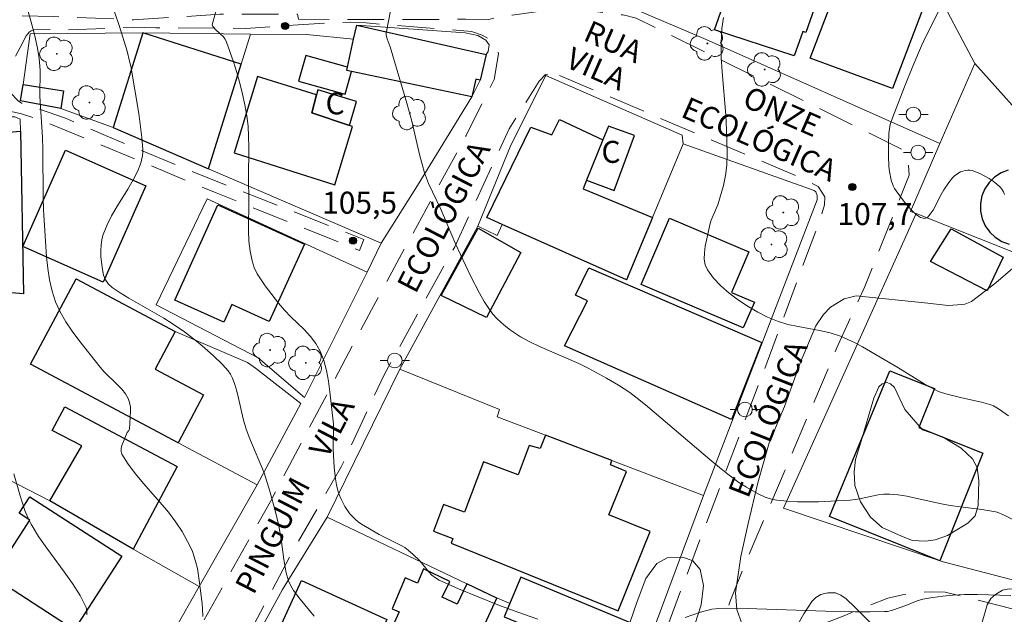
# Model space of a CAD drawing. Units: metres. Extents: x 276845 to 277361, y 1671006 to 1671570.
# Drawn here: x 277248 to 277315, y 1671247 to 1671288 of the extents above; entities that cross this region are included whole.
import ezdxf

# ---------------------------------------------------------------- set-up
doc = ezdxf.new("R2010")
doc.units = ezdxf.units.M
doc.header["$MEASUREMENT"] = 0
doc.linetypes.add('HIDDEN', pattern=[0.375, 0.25, -0.125])
for name, color, linetype, lineweight, true_color in [('Arvores_Isoladas', 7, 'Continuous', 18, 0x00ff33), ('Curvas_Intermediarias', 7, 'Continuous', 9, 0x783c14), ('Curvas_Mestras', 7, 'Continuous', 20, 0x783c14), ('Pto_Cotado', 7, 'Continuous', 9, 0x783c14), ('Topon_Pto_Cotado', 7, 'Continuous', 9, 0x783c14), ('Vegetacao', 7, 'Orla8', 9, 0x00ff33)]:
    doc.layers.add(name, color=color, linetype=linetype, lineweight=lineweight, true_color=true_color)
for name, color, linetype, lineweight in [('Cerca', 8, 'Cerca', 20), ('Edificacoes', 7, 'Continuous', 30), ('Muro_Grade', 8, 'Continuous', 20), ('Nao_Pavimentada_S_Mfio', 10, 'HIDDEN', 15), ('Poste', 7, 'Continuous', 9), ('Topon_de_Vias', 7, 'Continuous', 9), ('Topon_Fundacao_Const_Ruinas', 7, 'Continuous', 9)]:
    doc.layers.add(name, color=color, linetype=linetype, lineweight=lineweight)
doc.styles.add('Arial', font='arial.ttf', dxfattribs={"height": 1.5})
doc.styles.get("Standard").update_dxf_attribs({"font": 'arial.ttf'})
doc.linetypes.add('Cerca', pattern='A,10,0,["X",Standard,S=1,R=0,X=0,Y=-0.5],0.1', length=10.1)
doc.linetypes.add('Orla8', pattern='A,6,-0.5,["V",Standard,S=1,R=0,X=-0.5,Y=-1],-0.5,6,-0.5,["V",Standard,S=1,R=0,X=-0.5,Y=-1],-0.5', length=14)

# ---------------------------------------------------------------- blocks, each defined once
blk = doc.blocks.new('Cotas')
at = {"layer": 'Pto_Cotado'}
blk.add_hatch(color=256, dxfattribs=at).paths.add_polyline_path([(0, 0.24, 1), (0, -0.24, 1)])
at = {"layer": 'Pto_Cotado', "lineweight": -3}
blk.add_lwpolyline([(0, -0.24, -1), (0, 0.24, -1)], format="xyb", close=True, dxfattribs=at)
blk = doc.blocks.new('Arvore')
at = {"layer": 'Arvores_Isoladas'}
blk.add_lwpolyline([(-0.718, 0.493, 0.872324), (-0.722, -0.551, 0.862983), (0.284, -0.827, 0.900105), (0.89, 0.029, 0.863155), (0.262, 0.861, 0.882486)], format="xyb", close=True, dxfattribs=at)
blk.add_circle((0, 0), 0.0286, dxfattribs=at)
blk = doc.blocks.new('Poste')
at = {"layer": 'Poste'}
for points in [[(-0.5, 0), (-1, 0)], [(0.5, 0), (1, 0)]]:
    blk.add_lwpolyline(points, dxfattribs=at)
blk.add_lwpolyline([(0, 0.5, 1), (0, -0.5, 1)], format="xyb", close=True, dxfattribs=at)

msp = doc.modelspace()

# ---------------------------------------------------------------- linework, layer by layer
at = {"layer": 'Cerca', "flags": 128}
for points in [[(277285.695, 1671304.73), (277284.1, 1671291.073), (277294.74, 1671286.518), (277310.708, 1671279.414)], [(277285.695, 1671304.73), (277288.78, 1671303.562), (277291.374, 1671301.965), (277294.217, 1671300.299), (277296.918, 1671298.739), (277299.654, 1671297.321), (277301.964, 1671296.005), (277304.955, 1671294.615), (277307.927, 1671293.244), (277310.207, 1671290.363), (277313.076, 1671284.882)], [(277283.813, 1671284.055), (277281.408, 1671279.295), (277279.166, 1671273.778)], [(277254.265, 1671280.499), (277250.694, 1671281.81), (277247.953, 1671282.32), (277248.133, 1671283.44)], [(277272.563, 1671272.616), (277275.041, 1671276.543), (277278.761, 1671282.608)], [(277291.086, 1671274.371), (277293.186, 1671279.395)], [(277260.785, 1671277.692), (277272.563, 1671272.616)], [(277289.307, 1671270.114), (277291.086, 1671274.371)], [(277332.198, 1671245.34), (277310.923, 1671250.86), (277300.035, 1671254.527), (277309.074, 1671274.629)], [(277272.563, 1671272.616), (277271.602, 1671270.645)], [(277251.736, 1671270.186), (277248.633, 1671264.352)], [(277258.5, 1671266.587), (277251.736, 1671270.186)], [(277267.08, 1671261.661), (277263.994, 1671264.086), (277263.449, 1671264.471), (277258.5, 1671266.587)], [(277248.633, 1671264.352), (277258.706, 1671258.994), (277264.108, 1671256.121)], [(277264.108, 1671256.121), (277267.08, 1671261.661)], [(277245.462, 1671257.32), (277249.954, 1671255.029)], [(277264.108, 1671256.121), (277260.152, 1671249.187)], [(277260.152, 1671249.187), (277256.152, 1671242.177), (277252.952, 1671241.559), (277250.367, 1671240.511)]]:
    msp.add_lwpolyline(points, dxfattribs=at)
at = {"layer": 'Curvas_Intermediarias', "flags": 128}
for points, elevation in [([(277247.573, 1671291.564), (277248.643, 1671287.792), (277248.903, 1671286.862), (277249.113, 1671285.921), (277249.223, 1671285.211), (277249.283, 1671284.431), (277249.273, 1671282.66), (277249.453, 1671279.819), (277249.473, 1671278.999), (277249.494, 1671275.707), (277249.514, 1671274.887), (277249.724, 1671271.676), (277249.814, 1671270.885), (277249.924, 1671270.105), (277250.104, 1671269.345), (277250.334, 1671268.605), (277250.644, 1671267.924), (277251.034, 1671267.254), (277251.464, 1671266.614), (277251.934, 1671265.993), (277253.395, 1671264.143), (277253.665, 1671263.833), (277254.576, 1671262.952), (277254.856, 1671262.652), (277255.106, 1671262.342), (277255.306, 1671262.002), (277255.396, 1671261.742), (277255.446, 1671261.452), (277255.456, 1671261.142), (277255.376, 1671259.911), (277255.346, 1671259.831), (277255.236, 1671259.691), (277254.866, 1671258.811), (277254.816, 1671258.601), (277254.806, 1671258.4), (277254.866, 1671258.22), (277255.286, 1671257.54), (277255.786, 1671256.87), (277256.336, 1671256.22), (277257.477, 1671254.909), (277258.037, 1671254.249), (277258.547, 1671253.569), (277258.977, 1671252.928), (277259.167, 1671252.598), (277259.527, 1671251.918), (277259.678, 1671251.568), (277259.808, 1671251.208), (277259.918, 1671250.817), (277260.018, 1671250.417), (277260.148, 1671249.597), (277260.348, 1671248.016), (277260.378, 1671247.666), (277260.388, 1671247.136)], 103), ([(277316.88, 1671253.168), (277315.039, 1671254.069), (277314.609, 1671254.249), (277314.389, 1671254.309), (277313.569, 1671254.429), (277312.118, 1671254.609), (277311.398, 1671254.719), (277310.808, 1671254.829), (277309.037, 1671255.219), (277308.447, 1671255.339), (277307.847, 1671255.429), (277307.256, 1671255.489), (277306.876, 1671255.479), (277306.486, 1671255.429), (277305.326, 1671255.179), (277304.935, 1671255.109), (277304.555, 1671255.069), (277302.414, 1671254.969), (277300.984, 1671254.969), (277300.274, 1671255.009), (277299.573, 1671255.069), (277299.303, 1671255.109), (277299.043, 1671255.189), (277298.773, 1671255.279), (277298.263, 1671255.529), (277297.502, 1671255.95), (277296.982, 1671256.29), (277296.232, 1671256.84), (277295.652, 1671257.3), (277294.991, 1671257.84), (277290.75, 1671261.462), (277290.15, 1671261.942), (277289.529, 1671262.412), (277289.149, 1671262.682), (277288.759, 1671262.932), (277287.949, 1671263.412), (277286.698, 1671264.083), (277286.048, 1671264.403), (277283.367, 1671265.563), (277282.707, 1671265.873), (277282.076, 1671266.224), (277281.396, 1671266.674), (277281.076, 1671266.924), (277280.766, 1671267.194), (277280.466, 1671267.474), (277280.196, 1671267.774), (277279.956, 1671268.094), (277279.595, 1671268.635), (277279.265, 1671269.205), (277278.665, 1671270.385), (277277.645, 1671272.576), (277276.634, 1671274.927), (277275.804, 1671276.688), (277275.524, 1671277.418), (277275.354, 1671277.998), (277275.194, 1671278.578), (277274.653, 1671280.949), (277274.323, 1671282.18), (277273.183, 1671286.011), (277272.963, 1671286.552), (277272.903, 1671286.822), (277272.913, 1671286.952), (277273.203, 1671288.482)], 106), ([(277315.109, 1671275.937), (277315.039, 1671276.127), (277314.939, 1671276.298), (277314.819, 1671276.448), (277314.579, 1671276.648), (277314.329, 1671276.848), (277314.059, 1671277.028), (277313.769, 1671277.198), (277313.479, 1671277.338), (277313.189, 1671277.468), (277312.899, 1671277.568), (277312.748, 1671277.588), (277312.598, 1671277.588), (277312.438, 1671277.568), (277312.118, 1671277.478), (277311.848, 1671277.328), (277311.698, 1671277.218), (277311.558, 1671277.078), (277311.318, 1671276.758), (277310.968, 1671276.258), (277310.778, 1671275.947), (277310.237, 1671274.877), (277310.047, 1671274.587), (277309.857, 1671274.377), (277309.647, 1671274.297), (277309.387, 1671274.367), (277309.097, 1671274.547), (277308.807, 1671274.817), (277308.507, 1671275.147), (277308.217, 1671275.507), (277307.706, 1671276.198), (277307.596, 1671276.358), (277307.506, 1671276.528), (277307.376, 1671276.908), (277307.266, 1671277.498), (277307.226, 1671277.858), (277307.186, 1671278.608), (277307.186, 1671279.359), (277307.216, 1671280.109), (277307.256, 1671280.419), (277307.316, 1671280.719), (277307.466, 1671281.169), (277308.277, 1671283.29), (277308.847, 1671284.691), (277309.437, 1671286.081), (277309.767, 1671286.772), (277310.818, 1671288.833)], 108), ([(277267.991, 1671247.166), (277267.04, 1671248.307), (277266.59, 1671248.897), (277266.4, 1671249.217), (277266.24, 1671249.567), (277266.08, 1671250.117), (277265.91, 1671251.028), (277265.73, 1671252.418), (277265.57, 1671253.328), (277265.35, 1671254.279), (277264.96, 1671255.699), (277264.569, 1671256.93), (277263.599, 1671259.261), (277263.339, 1671259.931), (277263.139, 1671260.621), (277262.829, 1671262.042), (277262.719, 1671262.512), (277262.579, 1671262.972), (277262.409, 1671263.412), (277262.269, 1671263.663), (277262.118, 1671263.903), (277261.738, 1671264.343), (277261.098, 1671264.953), (277260.338, 1671265.613), (277259.948, 1671265.933), (277259.137, 1671266.554), (277258.307, 1671267.134), (277257.737, 1671267.504), (277255.336, 1671268.855), (277254.746, 1671269.215), (277254.195, 1671269.595), (277253.945, 1671269.825), (277253.745, 1671270.115), (277253.615, 1671270.425), (277253.515, 1671270.955), (277253.435, 1671271.716), (277253.425, 1671272.106), (277253.445, 1671272.486), (277253.495, 1671272.856), (277253.595, 1671273.216), (277253.855, 1671273.857), (277254.165, 1671274.477), (277254.525, 1671275.087), (277255.276, 1671276.308), (277255.626, 1671276.928), (277255.946, 1671277.558), (277256.116, 1671277.958), (277256.186, 1671278.168), (277256.276, 1671278.608), (277256.296, 1671278.819), (277256.296, 1671279.039), (277256.226, 1671279.839), (277256.026, 1671281.46), (277255.756, 1671283.08), (277255.466, 1671284.691), (277255.396, 1671285.031), (277255.216, 1671285.711), (277254.696, 1671287.402), (277254.355, 1671288.412)], 104), ([(277295.922, 1671288.012), (277295.822, 1671287.262), (277295.772, 1671286.282), (277295.782, 1671285.301), (277295.832, 1671284.321), (277296.082, 1671281.35), (277296.132, 1671280.359), (277296.182, 1671278.759), (277296.152, 1671277.968), (277296.122, 1671277.568), (277296.072, 1671277.228), (277295.922, 1671276.558), (277295.542, 1671275.227), (277295.462, 1671275.017), (277295.092, 1671274.177), (277295.011, 1671273.957), (277294.691, 1671272.406), (277294.631, 1671271.956), (277294.621, 1671271.526), (277294.671, 1671271.126), (277294.831, 1671270.785), (277295.242, 1671270.225), (277295.752, 1671269.695), (277296.322, 1671269.195), (277296.952, 1671268.735), (277297.613, 1671268.294), (277298.283, 1671267.904), (277298.943, 1671267.554), (277299.613, 1671267.284), (277300.314, 1671267.074), (277301.034, 1671266.924), (277302.494, 1671266.644), (277303.215, 1671266.484), (277303.915, 1671266.264), (277304.425, 1671266.044), (277304.925, 1671265.803), (277305.426, 1671265.533), (277307.827, 1671264.123), (277309.637, 1671263.022), (277310.568, 1671262.522), (277310.748, 1671262.442), (277311.118, 1671262.322), (277312.208, 1671262.052), (277313.539, 1671261.772), (277313.859, 1671261.682), (277314.179, 1671261.582), (277314.359, 1671261.502), (277314.709, 1671261.302), (277315.39, 1671260.841)], 107), ([(277247.483, 1671256.88), (277247.913, 1671255.369), (277248.253, 1671254.379), (277248.453, 1671253.899), (277248.673, 1671253.439), (277249.183, 1671252.598), (277249.744, 1671251.788), (277250.934, 1671250.187), (277251.504, 1671249.387), (277252.015, 1671248.577), (277252.425, 1671247.756), (277252.485, 1671247.506), (277252.465, 1671247.256)], 102)]:
    msp.add_lwpolyline(points, dxfattribs=dict(at, elevation=elevation))
at = {"layer": 'Curvas_Mestras', "elevation": 105, "flags": 128}
for points in [[(277283.267, 1671246.956), (277281.896, 1671247.426), (277280.526, 1671247.936), (277279.175, 1671248.467), (277277.845, 1671249.027), (277276.534, 1671249.617), (277276.274, 1671249.767), (277276.034, 1671249.957), (277275.814, 1671250.187), (277275.194, 1671250.928), (277274.753, 1671251.368), (277274.413, 1671251.668), (277274.173, 1671251.848), (277273.883, 1671252.008), (277272.423, 1671252.738), (277271.212, 1671253.439), (277271.002, 1671253.589), (277270.802, 1671253.749), (277270.622, 1671253.929), (277270.432, 1671254.149), (277270.092, 1671254.649), (277269.812, 1671255.179), (277269.701, 1671255.459), (277269.611, 1671255.739), (277269.521, 1671256.12), (277269.451, 1671256.52), (277269.361, 1671257.32), (277269.291, 1671258.531), (277269.291, 1671259.021), (277269.321, 1671259.771), (277269.301, 1671260.271), (277269.061, 1671262.462), (277268.961, 1671263.192), (277268.831, 1671263.913), (277268.651, 1671264.603), (277268.401, 1671265.253), (277268.101, 1671265.773), (277267.741, 1671266.254), (277267.311, 1671266.714), (277266.4, 1671267.594), (277265.96, 1671268.044), (277265.56, 1671268.514), (277264.649, 1671269.695), (277264.369, 1671270.105), (277264.109, 1671270.525), (277263.899, 1671270.955), (277263.749, 1671271.406), (277263.619, 1671272.066), (277263.539, 1671272.756), (277263.519, 1671273.456), (277263.539, 1671275.587), (277263.519, 1671277.008), (277263.539, 1671279.169), (277263.519, 1671279.889), (277263.479, 1671280.599), (277263.399, 1671281.3), (277263.269, 1671282.05), (277263.099, 1671282.79), (277262.919, 1671283.53), (277262.709, 1671284.261), (277262.479, 1671284.991), (277261.978, 1671286.412), (277261.898, 1671286.562), (277261.798, 1671286.692), (277261.268, 1671287.182), (277261.068, 1671287.412), (277261.028, 1671287.522), (277261.328, 1671288.592)], [(277315.55, 1671248.577), (277313.279, 1671248.637), (277312.378, 1671248.637), (277311.578, 1671248.597), (277310.898, 1671248.527), (277310.217, 1671248.437), (277309.547, 1671248.307), (277309.147, 1671248.196), (277308.377, 1671247.886), (277307.476, 1671247.566), (277307.116, 1671247.476), (277306.926, 1671247.466), (277305.926, 1671247.446), (277304.915, 1671247.456), (277302.885, 1671247.506), (277297.542, 1671247.686), (277296.122, 1671247.696), (277295.622, 1671247.686), (277295.132, 1671247.626), (277294.881, 1671247.576), (277294.361, 1671247.426), (277293.321, 1671247.076)]]:
    msp.add_lwpolyline(points, dxfattribs=at)
at = {"layer": 'Edificacoes', "flags": 128}
for points in [[(277295.312, 1671287.172), (277298.713, 1671296.816), (277304.955, 1671294.615), (277304.135, 1671292.294), (277303.495, 1671292.514), (277301.554, 1671287.002), (277301.354, 1671287.072), (277300.764, 1671285.391)], [(277301.844, 1671285.251), (277304.925, 1671293.294), (277308.887, 1671291.784), (277308.587, 1671290.993), (277310.207, 1671290.363), (277307.456, 1671283.18)], [(277279.325, 1671283.741), (277279.035, 1671283.811), (277278.761, 1671282.608), (277270.544, 1671284.341), (277270.217, 1671284.41), (277270.263, 1671284.628), (277270.672, 1671286.532), (277270.899, 1671287.492), (277279.725, 1671285.491)], [(277260.785, 1671277.692), (277263.009, 1671284.831), (277256.306, 1671286.982), (277254.265, 1671280.499)], [(277270.263, 1671284.628), (277267.419, 1671285.435), (277266.922, 1671283.679), (277270.101, 1671282.778), (277270.544, 1671284.341), (277270.217, 1671284.41)], [(277264.119, 1671283.981), (277262.539, 1671278.789), (277269.411, 1671276.608), (277270.612, 1671280.569), (277270.404, 1671280.639), (277267.821, 1671281.51), (277268.151, 1671282.75)], [(277248.133, 1671283.44), (277250.874, 1671283.02), (277250.694, 1671281.81), (277247.953, 1671282.32)], [(277268.241, 1671283.09), (277268.151, 1671282.75), (277267.821, 1671281.51), (277270.404, 1671280.639), (277270.882, 1671282.29)], [(277289.307, 1671270.114), (277280.831, 1671273.885), (277279.767, 1671274.358), (277282.769, 1671280.529), (277284.221, 1671280.012), (277284.739, 1671281.049), (277287.703, 1671279.668), (277286.585, 1671276.915), (277286.348, 1671276.333), (277291.086, 1671274.371)], [(277289.849, 1671279.969), (277288.084, 1671280.605), (277287.703, 1671279.668), (277286.585, 1671276.915), (277288.459, 1671276.218)], [(277247.953, 1671280.249), (277248.148, 1671269.16), (277239.286, 1671269.894), (277239.225, 1671273.356), (277239.305, 1671273.357), (277241.791, 1671273.401), (277242.199, 1671273.408), (277242.161, 1671275.572), (277242.981, 1671275.586), (277242.907, 1671279.822)], [(277248.107, 1671272.387), (277251.018, 1671278.959), (277256.505, 1671276.529), (277253.594, 1671269.956)], [(277258.477, 1671268.735), (277261.418, 1671275.237), (277267.327, 1671272.552), (277264.924, 1671267.261), (277262.373, 1671268.42), (277261.826, 1671267.216)], [(277297.272, 1671266.834), (277290.32, 1671269.795), (277292.25, 1671274.327), (277297.663, 1671272.026), (277296.482, 1671269.255), (277298.053, 1671268.585)], [(277282.104, 1671271.985), (277279.745, 1671267.552), (277276.653, 1671269.037), (277279.187, 1671273.646)], [(277313.927, 1671269.352), (277310.071, 1671271.358), (277311.462, 1671273.595), (277315.027, 1671271.653)], [(277298.548, 1671265.825), (277296.467, 1671260.581), (277285.082, 1671265.605), (277286.645, 1671268.69), (277285.828, 1671269.075), (277286.734, 1671270.935)], [(277258.706, 1671258.994), (277248.633, 1671264.352), (277251.736, 1671270.186), (277258.5, 1671266.587), (277257.132, 1671264.015), (277260.441, 1671262.254)], [(277310.693, 1671250.944), (277303.175, 1671253.959), (277307.286, 1671263.903), (277310.338, 1671262.688), (277309.273, 1671260.03), (277313.633, 1671258.283)], [(277250.968, 1671261.438), (277258.629, 1671257.361), (277255.634, 1671251.734), (277249.954, 1671255.029), (277252.125, 1671258.771), (277250.114, 1671259.831)], [(277277.345, 1671252.138), (277288.749, 1671247.526), (277290.93, 1671252.928), (277288.099, 1671254.079), (277289.299, 1671257.03), (277288.209, 1671257.49), (277288.319, 1671257.77), (277283.777, 1671259.511), (277283.427, 1671258.591), (277282.667, 1671258.811), (277281.906, 1671256.81), (277279.555, 1671257.7), (277278.245, 1671254.249), (277276.824, 1671254.789), (277276.134, 1671252.958), (277277.445, 1671252.458)], [(277254.856, 1671251.245), (277251.609, 1671246.231), (277246.068, 1671249.819), (277248.585, 1671253.707), (277247.853, 1671254.181), (277248.582, 1671255.307)], [(277280.464, 1671248.394), (277278.407, 1671249.373), (277277.745, 1671247.966), (277276.724, 1671248.457), (277277.244, 1671249.527), (277275.464, 1671250.377), (277275.054, 1671249.407), (277274.213, 1671249.767), (277273.323, 1671247.666), (277273.803, 1671247.456), (277272.419, 1671244.455), (277277.546, 1671242.084)], [(277271.599, 1671243.991), (277265.789, 1671246.66), (277267.135, 1671249.59), (277272.945, 1671246.921)], [(277287.156, 1671240.708), (277289.583, 1671246.692), (277282.092, 1671249.82), (277280.963, 1671247.116), (277283, 1671246.266), (277281.701, 1671242.986)]]:
    msp.add_lwpolyline(points, close=True, dxfattribs=at)
msp.add_lwpolyline([(277315.36, 1671277.608), (277314.879, 1671277.418), (277314.439, 1671277.128), (277314.069, 1671276.758), (277313.769, 1671276.328), (277313.569, 1671275.837), (277313.479, 1671275.327), (277313.479, 1671274.797), (277313.589, 1671274.287), (277313.799, 1671273.807), (277314.099, 1671273.376), (277314.479, 1671273.016), (277314.919, 1671272.736), (277315.42, 1671272.556)], dxfattribs=at)
at = {"layer": 'Muro_Grade', "flags": 128}
for points in [[(277263.652, 1671286.886), (277267.471, 1671286.862), (277270.672, 1671286.532), (277270.899, 1671287.492), (277278.3, 1671286.977), (277279.162, 1671286.796), (277279.707, 1671286.479), (277279.934, 1671286.162), (277279.877, 1671285.708), (277279.725, 1671285.491), (277279.325, 1671283.741), (277278.761, 1671282.608)], [(277248.133, 1671283.44), (277248.613, 1671286.912), (277256.306, 1671286.982), (277263.652, 1671286.886)], [(277260.785, 1671277.692), (277263.009, 1671284.831), (277263.652, 1671286.886)], [(277310.708, 1671279.414), (277313.076, 1671284.882)], [(277320.521, 1671276.569), (277313.076, 1671284.882)], [(277293.186, 1671279.395), (277293.107, 1671279.979), (277283.813, 1671284.055)], [(277247.953, 1671280.249), (277247.933, 1671281.079), (277247.552, 1671281.243), (277246.553, 1671281.242), (277244.604, 1671281.105), (277241.89, 1671280.138)], [(277298.729, 1671266.214), (277302.321, 1671275.562), (277302.321, 1671275.873), (277302.223, 1671276.126), (277302.129, 1671276.213), (277293.186, 1671279.395)], [(277309.074, 1671274.629), (277308.701, 1671274.778), (277310.708, 1671279.414)], [(277320.521, 1671276.569), (277317.538, 1671271.269), (277309.074, 1671274.629)], [(277273.847, 1671264.012), (277279.166, 1671273.778)], [(277279.166, 1671273.778), (277280.477, 1671273.13), (277280.831, 1671273.885), (277289.307, 1671270.114)], [(277294.567, 1671255.383), (277298.729, 1671266.214)], [(277268.88, 1671253.909), (277273.847, 1671264.012)], [(277273.847, 1671264.012), (277280.646, 1671261.267), (277280.471, 1671260.772), (277283.777, 1671259.511), (277288.319, 1671257.77), (277294.567, 1671255.383)], [(277288.825, 1671240.011), (277294.567, 1671255.383)], [(277260.087, 1671238.489), (277262.535, 1671242.95), (277265.84, 1671248.974), (277268.88, 1671253.909)], [(277281.346, 1671248.016), (277280.466, 1671248.397), (277278.407, 1671249.373), (277268.88, 1671253.909)], [(277255.634, 1671251.734), (277260.152, 1671249.187)]]:
    msp.add_lwpolyline(points, dxfattribs=at)
msp.add_lwpolyline([(277271.602, 1671270.645), (277260.681, 1671275.635), (277257.217, 1671268.402), (277264.165, 1671264.778), (277267.341, 1671262.072)], close=True, dxfattribs=at)
at = {"layer": 'Nao_Pavimentada_S_Mfio', "ltscale": 10, "flags": 128}
msp.add_lwpolyline([(277248.07, 1671288.143), (277250.181, 1671288.089), (277255.664, 1671287.86), (277261.56, 1671288.244), (277262.087, 1671288.257), (277266.021, 1671288.253), (277266.852, 1671288.246), (277266.925, 1671287.904), (277269.416, 1671287.881), (277271.806, 1671287.882), (277274.941, 1671287.887), (277275.278, 1671287.872), (277278.335, 1671287.902), (277279.906, 1671287.872), (277280.446, 1671288.032), (277281.516, 1671288.172), (277284.157, 1671288.542), (277286.198, 1671288.532), (277289.079, 1671288.192), (277289.979, 1671287.972), (277306.766, 1671279.689), (277308.207, 1671278.979), (277308.557, 1671278.058), (277308.597, 1671277.248), (277307.436, 1671274.347), (277305.576, 1671269.665), (277303.651, 1671265.426), (277297.504, 1671250.951), (277296.383, 1671248.177), (277296.151, 1671247.419), (277296.064, 1671246.748), (277296.181, 1671246.078), (277296.472, 1671245.699), (277296.852, 1671245.437), (277297.581, 1671245.204), (277298.368, 1671245.146), (277299.243, 1671245.293), (277300.147, 1671245.585), (277301.878, 1671246.281), (277304.217, 1671247.206), (277304.925, 1671247.516), (277307.154, 1671248.374), (277308.146, 1671248.608), (277309.079, 1671248.754), (277310.1, 1671248.813), (277311.058, 1671248.787), (277316.26, 1671247.516), (277322.993, 1671245.776), (277333.597, 1671243.305), (277343.361, 1671241.274), (277343.542, 1671241.259)], dxfattribs=at)
for points in [[(277249.093, 1671287.214), (277248.838, 1671287.18), (277248.674, 1671287.115), (277248.539, 1671287.022), (277248.44, 1671286.914), (277248.342, 1671286.76), (277247.926, 1671285.982), (277247.21, 1671284.599), (277247.025, 1671283.983), (277247.021, 1671283.832), (277247.019, 1671283.629), (277247.1, 1671283.231), (277247.253, 1671282.87), (277247.793, 1671282.33), (277248.013, 1671282.18), (277248.673, 1671281.97), (277251.014, 1671281.149), (277253.745, 1671279.959), (277259.618, 1671277.518), (277265.9, 1671275.037), (277271.392, 1671272.866), (277271.089, 1671272.117), (277261.309, 1671276.051), (277249.16, 1671281.084), (277248.005, 1671281.433), (277247.101, 1671281.651), (277246.712, 1671281.727), (277246.227, 1671281.799), (277245.774, 1671281.797), (277245.32, 1671281.743), (277244.791, 1671281.655), (277244.357, 1671281.535), (277243.633, 1671281.208), (277239.063, 1671279.194), (277238.265, 1671278.767), (277237.491, 1671278.273), (277237.02, 1671277.906), (277236.634, 1671277.524), (277236.372, 1671277.167), (277236.179, 1671276.865), (277235.999, 1671276.472), (277235.878, 1671276.05), (277235.323, 1671273.407), (277234.936, 1671271.825), (277234.419, 1671270.063), (277233.952, 1671268.404), (277233.285, 1671266.238), (277232.676, 1671264.41), (277232.165, 1671263.179), (277226.175, 1671251.052), (277225.081, 1671248.961), (277224.795, 1671248.188), (277224.65, 1671247.381), (277224.591, 1671247.065), (277224.566, 1671246.598), (277224.618, 1671246.21), (277224.722, 1671245.782), (277225.085, 1671245.122), (277225.539, 1671244.604), (277226.563, 1671243.736), (277227.976, 1671242.739), (277229.182, 1671242.04), (277230.854, 1671241.121), (277235.2, 1671238.995), (277237.119, 1671238.063), (277238.285, 1671237.61), (277239.051, 1671237.352), (277241.941, 1671236.212), (277243.311, 1671236.172), (277246.862, 1671237.832), (277251.634, 1671239.383), (277254.305, 1671240.333), (277256.746, 1671241.404), (277257.777, 1671242.254), (277258.857, 1671244.005), (277265, 1671254.979), (277271.902, 1671268.074), (277278.355, 1671279.959), (277280.276, 1671283.781), (277280.576, 1671285.541), (277280.446, 1671285.991), (277280.036, 1671286.472), (277279.461, 1671286.82), (277278.739, 1671287.072), (277273.443, 1671287.484), (277271.538, 1671287.652), (277270.452, 1671287.69), (277269.282, 1671287.663), (277263.338, 1671287.275), (277257.19, 1671287.322), (277255.684, 1671287.362), (277251.019, 1671287.164)], [(277284.733, 1671284.056), (277301.248, 1671277.064), (277302.394, 1671276.478), (277302.845, 1671275.787), (277302.835, 1671275.227), (277302.524, 1671274.237), (277298.613, 1671263.703), (277294.531, 1671252.918), (277289.619, 1671239.853), (277285.428, 1671228.269), (277282.206, 1671219.255), (277279.261, 1671211.095), (277278.349, 1671208.845), (277277.419, 1671206.722), (277275.427, 1671202.499), (277275.127, 1671201.837), (277274.945, 1671201.527), (277274.772, 1671201.3), (277274.563, 1671201.09), (277274.335, 1671200.926), (277273.989, 1671200.835), (277273.633, 1671200.807), (277273.334, 1671200.856), (277273.038, 1671200.959), (277272.582, 1671201.173), (277262.252, 1671206.186), (277261.355, 1671206.636), (277260.695, 1671207.098), (277257.665, 1671209.264), (277241.691, 1671221.528), (277241.096, 1671220.724), (277257.067, 1671208.462), (277260.142, 1671206.262), (277260.903, 1671205.768), (277261.787, 1671205.3), (277272.483, 1671200.294), (277274.113, 1671199.447), (277274.633, 1671198.627), (277274.343, 1671197.466), (277271.932, 1671191.084), (277268.391, 1671181.4), (277264.97, 1671172.126), (277261.638, 1671163.883), (277260.658, 1671161.802), (277259.307, 1671160.102), (277257.667, 1671159.651), (277255.056, 1671158.771), (277251.324, 1671158.061), (277249.363, 1671157.941), (277248.583, 1671158.001), (277245.972, 1671158.311), (277243.951, 1671158.891), (277240.95, 1671160.242), (277240.263, 1671160.482), (277226.809, 1671168.244), (277210.451, 1671178.395), (277188.183, 1671192.851), (277187.386, 1671193.598), (277187.062, 1671193.987), (277186.868, 1671194.408), (277186.835, 1671194.777), (277186.867, 1671195.166), (277187.073, 1671195.758), (277187.396, 1671196.191), (277190.735, 1671200.652), (277196.204, 1671209.556), (277196.938, 1671210.812), (277203.284, 1671219.778), (277205.553, 1671222.572), (277207.865, 1671224.893), (277212.251, 1671228.808), (277212.876, 1671229.454), (277213.62, 1671230.28), (277217.159, 1671233.2), (277218.356, 1671234.032), (277222.475, 1671236.46), (277225.464, 1671238.632), (277226.961, 1671239.593), (277227.414, 1671239.752), (277227.891, 1671239.842), (277228.256, 1671239.823), (277228.681, 1671239.764), (277229.203, 1671239.617), (277229.933, 1671239.345), (277234.323, 1671237.197), (277236.318, 1671236.228), (277237.604, 1671235.495), (277239.036, 1671234.344), (277239.388, 1671233.958), (277239.634, 1671233.536), (277239.775, 1671233.167), (277239.881, 1671232.552), (277239.793, 1671232.095), (277239.604, 1671231.693), (277239.41, 1671231.288), (277238.905, 1671230.571), (277230.567, 1671220.061), (277231.743, 1671219.128), (277240.033, 1671229.579), (277243.383, 1671233.461), (277244.344, 1671234.432), (277245.632, 1671235.351), (277247.943, 1671236.467), (277249.854, 1671237.152), (277256.056, 1671238.463), (277259.047, 1671240.203), (277260.408, 1671241.094), (277262.439, 1671243.895), (277266.34, 1671251.238), (277269.842, 1671257.35), (277272.763, 1671263.623), (277277.585, 1671272.376), (277281.306, 1671280.429), (277283.346, 1671283.663), (277283.787, 1671284.127)]]:
    msp.add_lwpolyline(points, close=True, dxfattribs=at)
at = {"layer": 'Vegetacao', "flags": 128}
for points in [[(277321.724, 1671257.064), (277321.429, 1671257.022), (277321.17, 1671256.919), (277321.044, 1671256.717), (277321.023, 1671256.49), (277321.078, 1671256.034), (277321.553, 1671255.069), (277322.125, 1671254.382), (277322.789, 1671253.836), (277323.42, 1671253.544), (277324.164, 1671253.117), (277325.019, 1671252.827), (277326.203, 1671252.512), (277327.308, 1671251.964), (277328.076, 1671251.136), (277328.766, 1671250.299), (277329.179, 1671249.319), (277329.372, 1671248.42), (277329.4, 1671247.502), (277329.29, 1671246.859), (277329.019, 1671246.234), (277328.575, 1671245.739), (277328.103, 1671245.317), (277327.039, 1671244.835), (277325.789, 1671244.376), (277324.745, 1671244.123), (277323.785, 1671244.139), (277322.494, 1671244.475), (277321.085, 1671245.294), (277318.22, 1671247.55), (277317.786, 1671248.052), (277317.157, 1671248.534), (277316.622, 1671248.816), (277316.1, 1671248.973), (277315.427, 1671249.016), (277314.97, 1671248.925), (277314.489, 1671248.633), (277314.168, 1671248.355), (277313.923, 1671247.933), (277313.451, 1671246.275), (277313.101, 1671245.631), (277312.714, 1671245.234), (277312.112, 1671244.84), (277311.136, 1671244.673), (277309.464, 1671244.681), (277308.664, 1671244.822), (277307.752, 1671245.152), (277306.875, 1671245.78), (277304.892, 1671247.762), (277304.301, 1671248.349), (277303.937, 1671248.596), (277303.569, 1671248.752), (277303.048, 1671248.741), (277302.578, 1671248.642), (277302.233, 1671248.435), (277301.971, 1671248.146), (277301.421, 1671247.319), (277300.924, 1671246.424), (277300.211, 1671245.776), (277299.384, 1671245.493), (277298.614, 1671245.5), (277297.733, 1671245.91), (277297.181, 1671246.655), (277296.846, 1671247.613), (277296.739, 1671248.748), (277297.123, 1671251.227), (277297.618, 1671253.485), (277298.283, 1671256.263), (277299.046, 1671258.994), (277300.091, 1671261.473), (277301.19, 1671264.502), (277302.235, 1671266.982), (277302.75, 1671267.75), (277303.226, 1671268.249), (277304.157, 1671268.813), (277304.988, 1671269.021), (277309.889, 1671268.529), (277311.267, 1671268.365), (277311.895, 1671268.397), (277312.398, 1671268.453), (277312.864, 1671268.641), (277314.515, 1671269.909), (277315.672, 1671270.901), (277316.094, 1671271.184), (277316.616, 1671271.352), (277317.138, 1671271.446), (277317.874, 1671271.398), (277319.326, 1671271.169), (277319.746, 1671271.179), (277320.147, 1671271.338), (277321.469, 1671272.716), (277322.435, 1671273.51), (277323.49, 1671273.825), (277324.337, 1671273.723), (277325.308, 1671273.551), (277325.775, 1671273.301), (277326.283, 1671272.795), (277326.58, 1671271.739), (277326.687, 1671270.853), (277326.138, 1671268.099), (277325.644, 1671265.84), (277325.535, 1671264.298), (277325.701, 1671262.095), (277325.675, 1671261.017), (277325.427, 1671260.278), (277324.711, 1671259.34), (277324.123, 1671258.48), (277323.498, 1671257.642), (277323.215, 1671257.33), (277323.006, 1671257.192), (277322.467, 1671257.088), (277322.061, 1671257.052)], [(277307.073, 1671263.107), (277307.073, 1671263.107), (277306.766, 1671263.015), (277306.523, 1671262.81), (277306.186, 1671262.029), (277305.819, 1671260.816), (277305.39, 1671259.336), (277304.94, 1671257.841), (277304.846, 1671256.997), (277304.886, 1671256.078), (277305.277, 1671254.949), (277305.972, 1671253.918), (277306.76, 1671253.216), (277308.083, 1671252.611), (277308.827, 1671252.313), (277309.734, 1671252.282), (277310.381, 1671252.357), (277311.222, 1671252.668), (277312.599, 1671253.495), (277313.11, 1671254.001), (277313.313, 1671254.707), (277313.367, 1671256.414), (277313.235, 1671257.301), (277312.926, 1671257.901), (277312.147, 1671258.62), (277310.887, 1671259.387), (277309.509, 1671259.882), (277308.3, 1671261.271), (277307.601, 1671262.769), (277307.331, 1671263.005)], [(277292.08, 1671251.148), (277293.151, 1671251.178), (277293.841, 1671250.938), (277294.341, 1671250.337), (277294.561, 1671249.247), (277294.411, 1671247.926), (277293.981, 1671246.576), (277293.501, 1671245.215), (277292.581, 1671244.305), (277291.53, 1671243.685), (277290.24, 1671243.305), (277289.249, 1671243.735), (277288.759, 1671244.605), (277289.059, 1671245.615), (277289.569, 1671246.776), (277290.04, 1671248.166), (277290.64, 1671249.717), (277291.38, 1671250.747)]]:
    msp.add_lwpolyline(points, close=True, dxfattribs=at)

# ---------------------------------------------------------------- block references
at = {"layer": 'Arvores_Isoladas'}
for p in [(277294.831, 1671286.251), (277250.424, 1671285.541), (277298.743, 1671284.471), (277252.655, 1671282.22), (277274.513, 1671281.5), (277300.013, 1671274.707), (277299.203, 1671272.526), (277264.98, 1671265.323), (277267.421, 1671264.443)]:
    msp.add_blockref('Arvore', p, dxfattribs=at)
at = {"layer": 'Poste'}
for p in [(277308.893, 1671281.399), (277309.217, 1671278.809), (277273.493, 1671264.606), (277297.395, 1671261.262)]:
    msp.add_blockref('Poste', p, dxfattribs=at)
at = {"layer": 'Pto_Cotado'}
for p in [(277266.01, 1671287.442, 105.46), (277304.725, 1671276.448, 107.66), (277270.642, 1671272.786, 105.52)]:
    msp.add_blockref('Cotas', p, dxfattribs=at)

# ---------------------------------------------------------------- texts
at = {"layer": 'Topon_de_Vias', "style": 'Arial'}
for s, rotation, p in [('RUA', 336.10025, (277286.275, 1671286.498)), ('VILA', 336.10025, (277285.059, 1671284.676)), ('ONZE', 336.35322, (277297.129, 1671282.006)), ('ECOLÓGICA', 336.35322, (277292.936, 1671281.277)), ('ECOLÓGICA', 62.65763, (277274.913, 1671269.095)), ('ECOLÓGICA', 68.61202, (277297.611, 1671255.129)), ('VILA', 62.65763, (277268.902, 1671257.854)), ('PINGUIM', 62.65763, (277263.86, 1671248.551))]:
    msp.add_text(s, height=1.5, rotation=rotation, dxfattribs=at).set_placement(p)
at = {"layer": 'Topon_Fundacao_Const_Ruinas', "style": 'Arial'}
for p in [(277268.767, 1671281.405), (277287.599, 1671278.098)]:
    msp.add_text('C', height=1.5, dxfattribs=at).set_placement(p)
at = {"layer": 'Topon_Pto_Cotado', "style": 'Arial'}
for s, p in [('105,5', (277268.537, 1671274.628, 105.52)), ('107,7', (277303.711, 1671273.852, 107.66))]:
    msp.add_text(s, height=1.5, dxfattribs=at).set_placement(p)

doc.saveas('drawing.dxf')
